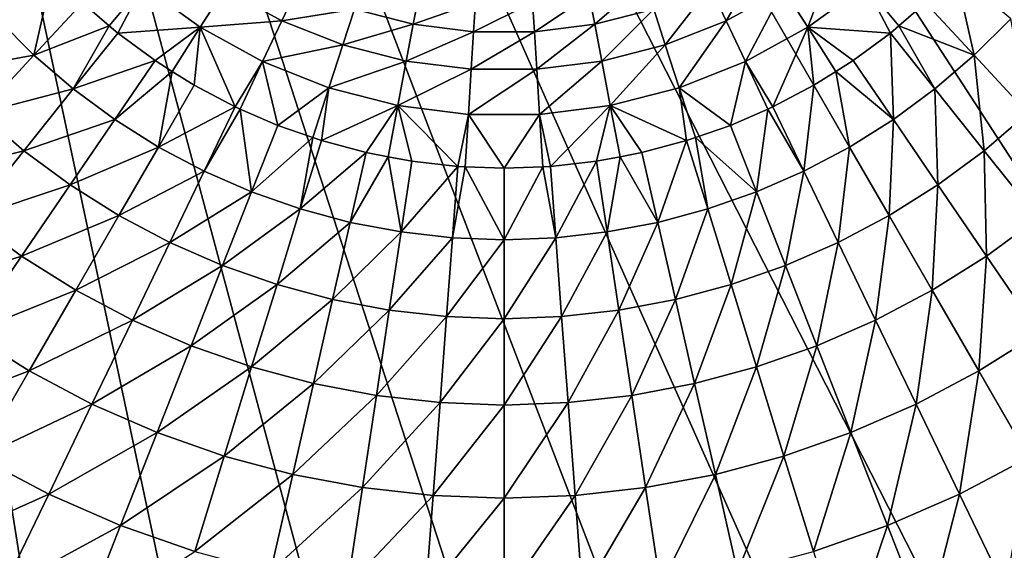
# Model space of a CAD drawing. Extents: x -380 to 183, y -232 to 30.
# Drawn here: x 92 to 108, y -17 to -8 of the extents above; entities that cross this region are included whole.
import ezdxf

# ---------------------------------------------------------------- set-up
doc = ezdxf.new("R2010")
doc.units = 0
doc.layers.add('L9', color=7, linetype='CONTINUOUS')

msp = doc.modelspace()

# ---------------------------------------------------------------- linework, layer by layer
at = {"layer": 'L9', "color": 7}
for points in [[(96.86415, 29.83566), (100, 30), (127.4064, -12.2021)], [(127.4064, -12.2021), (100, 30), (103.1359, 29.83566)], [(127.4064, -12.2021), (93.76265, 29.34443), (96.86415, 29.83566)], [(127.4064, -12.2021), (103.1359, 29.83566), (106.2374, 29.34443)], [(90.72949, 28.53169), (93.76265, 29.34443), (127.4064, -12.2021)], [(106.2374, 29.34443), (109.2705, 28.53169), (127.4064, -12.2021)], [(127.4064, -12.2021), (87.7979, 27.40636), (90.72949, 28.53169)], [(127.4064, -12.2021), (85, 25.98076), (87.7979, 27.40636)], [(85, 25.98076), (115, -25.98076), (112.2021, -27.40636)], [(103.1359, -29.83566), (100, -30), (85, 25.98076)], [(85, 25.98076), (100, -30), (96.86415, -29.83566)], [(85, 25.98076), (96.86415, -29.83566), (93.76265, -29.34443)], [(122.2943, -20.07392), (85, 25.98076), (124.2705, -17.63356)], [(124.2705, -17.63356), (85, 25.98076), (125.9808, -15)], [(122.2943, -20.07392), (120.0739, -22.29434), (85, 25.98076)], [(85, 25.98076), (120.0739, -22.29434), (117.6336, -24.27051)], [(85, 25.98076), (117.6336, -24.27051), (115, -25.98076)], [(112.2021, -27.40636), (109.2705, -28.53169), (85, 25.98076)], [(85, 25.98076), (109.2705, -28.53169), (106.2374, -29.34443)], [(85, 25.98076), (106.2374, -29.34443), (103.1359, -29.83566)], [(93.76265, -29.34443), (90.72949, -28.53169), (85, 25.98076)], [(125.9808, -15), (85, 25.98076), (127.4064, -12.2021)], [(104.7226, -7.44169, 26.55308), (105.1314, -8.085797, 24.62737), (105.6181, -6.791106, 26.55308)], [(105.1314, -8.085797, 24.62737), (106.1044, -7.378902, 24.62737), (105.6181, -6.791106, 26.55308)], [(103.4834, -7.402554, 28.52543), (103.7527, -7.974914, 26.55308), (104.3837, -6.9076, 28.52543)], [(103.7527, -7.974914, 26.55308), (104.7226, -7.44169, 26.55308), (104.3837, -6.9076, 28.52543)], [(92.05893, -8.558436, 20.58103), (92.37187, -7.163195, 22.75691), (91.44156, -7.941069, 20.58103)], [(92.05893, -8.558436, 20.58103), (92.88106, -7.672387, 22.75691), (92.37187, -7.163195, 22.75691)], [(101.4394, -7.545677, 30.53562), (101.533, -8.03627, 28.52543), (102.3738, -7.305771, 30.53562)], [(101.533, -8.03627, 28.52543), (102.5281, -7.780766, 28.52543), (102.3738, -7.305771, 30.53562)], [(107.6281, -7.163195, 22.75691), (107.1189, -7.672387, 22.75691), (107.9411, -8.558436, 20.58103)], [(108.5584, -7.941069, 20.58103), (107.6281, -7.163195, 22.75691), (107.9411, -8.558436, 20.58103)], [(92.88106, -7.672387, 22.75691), (93.33197, -8.060425, 22.75691), (93.89564, -7.378902, 24.62737)], [(93.33197, -8.060425, 22.75691), (93.47433, -8.182933, 22.75691), (93.89564, -7.378902, 24.62737)], [(93.89564, -7.378902, 24.62737), (93.47433, -8.182933, 22.75691), (94.8686, -8.085797, 24.62737)], [(93.89564, -7.378902, 24.62737), (94.8686, -8.085797, 24.62737), (95.27736, -7.44169, 26.55308)], [(95.27736, -7.44169, 26.55308), (94.8686, -8.085797, 24.62737), (96.24729, -7.974914, 26.55308)], [(95.27736, -7.44169, 26.55308), (96.24729, -7.974914, 26.55308), (96.51662, -7.402554, 28.52543)], [(96.51662, -7.402554, 28.52543), (96.24729, -7.974914, 26.55308), (97.47188, -7.780766, 28.52543)], [(102.5281, -7.780766, 28.52543), (102.7236, -8.382369, 26.55308), (103.4834, -7.402554, 28.52543)], [(102.7236, -8.382369, 26.55308), (103.7527, -7.974914, 26.55308), (103.4834, -7.402554, 28.52543)], [(103.7527, -7.974914, 26.55308), (104.0775, -8.665173, 24.62737), (104.7226, -7.44169, 26.55308)], [(104.0775, -8.665173, 24.62737), (105.1314, -8.085797, 24.62737), (104.7226, -7.44169, 26.55308)], [(105.1314, -8.085797, 24.62737), (106.5257, -8.182933, 22.75691), (106.1044, -7.378902, 24.62737)], [(106.5257, -8.182933, 22.75691), (106.668, -8.060425, 22.75691), (106.1044, -7.378902, 24.62737)], [(106.668, -8.060425, 22.75691), (107.1189, -7.672387, 22.75691), (106.1044, -7.378902, 24.62737)], [(97.47188, -7.780766, 28.52543), (98.467, -8.03627, 28.52543), (98.56059, -7.545677, 30.53562)], [(98.56059, -7.545677, 30.53562), (98.467, -8.03627, 28.52543), (99.51766, -7.666584, 30.53562)], [(100.4823, -7.666584, 30.53562), (100.5137, -8.165037, 28.52543), (101.4394, -7.545677, 30.53562)], [(100.5137, -8.165037, 28.52543), (101.533, -8.03627, 28.52543), (101.4394, -7.545677, 30.53562)], [(93.33197, -8.060425, 22.75691), (92.88106, -7.672387, 22.75691), (92.05893, -8.558436, 20.58103)], [(96.24729, -7.974914, 26.55308), (97.2764, -8.382369, 26.55308), (97.47188, -7.780766, 28.52543)], [(97.47188, -7.780766, 28.52543), (97.2764, -8.382369, 26.55308), (98.467, -8.03627, 28.52543)], [(98.467, -8.03627, 28.52543), (99.4863, -8.165037, 28.52543), (99.51766, -7.666584, 30.53562)], [(99.4863, -8.165037, 28.52543), (100.5137, -8.165037, 28.52543), (100.4823, -7.666584, 30.53562)], [(99.51766, -7.666584, 30.53562), (99.4863, -8.165037, 28.52543), (100.4823, -7.666584, 30.53562)], [(101.533, -8.03627, 28.52543), (101.6515, -8.657629, 26.55308), (102.5281, -7.780766, 28.52543)], [(101.6515, -8.657629, 26.55308), (102.7236, -8.382369, 26.55308), (102.5281, -7.780766, 28.52543)], [(107.9411, -8.558436, 20.58103), (107.1189, -7.672387, 22.75691), (106.668, -8.060425, 22.75691)], [(91.44156, -7.941069, 20.58103), (90.46259, -8.849428, 18.48056), (92.05893, -8.558436, 20.58103)], [(94.8686, -8.085797, 24.62737), (95.92248, -8.665173, 24.62737), (96.24729, -7.974914, 26.55308)], [(96.24729, -7.974914, 26.55308), (95.92248, -8.665173, 24.62737), (97.2764, -8.382369, 26.55308)], [(102.7236, -8.382369, 26.55308), (102.9593, -9.107894, 24.62737), (103.7527, -7.974914, 26.55308)], [(102.9593, -9.107894, 24.62737), (104.0775, -8.665173, 24.62737), (103.7527, -7.974914, 26.55308)], [(107.9411, -8.558436, 20.58103), (108.8494, -9.537416, 18.48056), (108.5584, -7.941069, 20.58103)], [(92.72071, -9.127942, 20.58103), (93.33197, -8.060425, 22.75691), (92.05893, -8.558436, 20.58103)], [(92.72071, -9.127942, 20.58103), (93.47433, -8.182933, 22.75691), (93.33197, -8.060425, 22.75691)], [(93.47433, -8.182933, 22.75691), (94.10409, -8.647716, 22.75691), (94.8686, -8.085797, 24.62737)], [(94.8686, -8.085797, 24.62737), (94.10409, -8.647716, 22.75691), (94.39568, -8.830935, 22.75691)], [(94.8686, -8.085797, 24.62737), (94.39568, -8.830935, 22.75691), (94.76682, -9.064137, 22.75691)], [(94.76682, -9.064137, 22.75691), (95.45881, -9.429867, 22.75691), (94.8686, -8.085797, 24.62737)], [(94.8686, -8.085797, 24.62737), (95.45881, -9.429867, 22.75691), (95.92248, -8.665173, 24.62737)], [(97.2764, -8.382369, 26.55308), (98.34847, -8.657629, 26.55308), (98.467, -8.03627, 28.52543)], [(98.467, -8.03627, 28.52543), (98.34847, -8.657629, 26.55308), (99.4863, -8.165037, 28.52543)], [(100.5137, -8.165037, 28.52543), (100.5534, -8.796352, 26.55308), (101.533, -8.03627, 28.52543)], [(100.5534, -8.796352, 26.55308), (101.6515, -8.657629, 26.55308), (101.533, -8.03627, 28.52543)], [(104.0775, -8.665173, 24.62737), (104.5412, -9.429867, 22.75691), (105.1314, -8.085797, 24.62737)], [(104.5412, -9.429867, 22.75691), (105.2332, -9.064137, 22.75691), (105.1314, -8.085797, 24.62737)], [(105.8959, -8.647716, 22.75691), (106.5257, -8.182933, 22.75691), (105.1314, -8.085797, 24.62737)], [(105.1314, -8.085797, 24.62737), (105.2332, -9.064137, 22.75691), (105.6043, -8.830935, 22.75691)], [(105.1314, -8.085797, 24.62737), (105.6043, -8.830935, 22.75691), (105.8959, -8.647716, 22.75691)], [(107.2793, -9.127942, 20.58103), (106.668, -8.060425, 22.75691), (106.5257, -8.182933, 22.75691)], [(107.9411, -8.558436, 20.58103), (106.668, -8.060425, 22.75691), (107.2793, -9.127942, 20.58103)], [(94.10409, -8.647716, 22.75691), (93.47433, -8.182933, 22.75691), (92.72071, -9.127942, 20.58103)], [(98.34847, -8.657629, 26.55308), (99.44658, -8.796352, 26.55308), (99.4863, -8.165037, 28.52543)], [(99.44658, -8.796352, 26.55308), (100.5534, -8.796352, 26.55308), (100.5137, -8.165037, 28.52543)], [(99.4863, -8.165037, 28.52543), (99.44658, -8.796352, 26.55308), (100.5137, -8.165037, 28.52543)], [(106.5257, -8.182933, 22.75691), (105.8959, -8.647716, 22.75691), (106.5768, -9.646401, 20.58103)], [(107.2793, -9.127942, 20.58103), (106.5257, -8.182933, 22.75691), (106.5768, -9.646401, 20.58103)], [(95.92248, -8.665173, 24.62737), (97.04067, -9.107894, 24.62737), (97.2764, -8.382369, 26.55308)], [(97.2764, -8.382369, 26.55308), (97.04067, -9.107894, 24.62737), (98.34847, -8.657629, 26.55308)], [(101.6515, -8.657629, 26.55308), (101.7945, -9.406979, 24.62737), (102.7236, -8.382369, 26.55308)], [(101.7945, -9.406979, 24.62737), (102.9593, -9.107894, 24.62737), (102.7236, -8.382369, 26.55308)], [(92.05893, -8.558436, 20.58103), (90.46259, -8.849428, 18.48056), (91.15057, -9.537416, 18.48056)], [(92.05893, -8.558436, 20.58103), (91.15057, -9.537416, 18.48056), (92.72071, -9.127942, 20.58103)], [(93.4232, -9.646401, 20.58103), (94.10409, -8.647716, 22.75691), (92.72071, -9.127942, 20.58103)], [(93.4232, -9.646401, 20.58103), (94.39568, -8.830935, 22.75691), (94.10409, -8.647716, 22.75691)], [(106.5768, -9.646401, 20.58103), (105.8959, -8.647716, 22.75691), (105.6043, -8.830935, 22.75691)], [(107.2793, -9.127942, 20.58103), (108.112, -10.17207, 18.48056), (107.9411, -8.558436, 20.58103)], [(107.9411, -8.558436, 20.58103), (108.112, -10.17207, 18.48056), (108.8494, -9.537416, 18.48056)], [(95.45881, -9.429867, 22.75691), (95.54487, -9.467416, 22.75691), (95.92248, -8.665173, 24.62737)], [(95.54487, -9.467416, 22.75691), (96.17621, -9.742863, 22.75691), (95.92248, -8.665173, 24.62737)], [(95.92248, -8.665173, 24.62737), (96.17621, -9.742863, 22.75691), (97.04067, -9.107894, 24.62737)], [(97.04067, -9.107894, 24.62737), (98.20552, -9.406979, 24.62737), (98.34847, -8.657629, 26.55308)], [(98.34847, -8.657629, 26.55308), (98.20552, -9.406979, 24.62737), (99.44658, -8.796352, 26.55308)], [(98.20552, -9.406979, 24.62737), (99.39868, -9.557709, 24.62737), (99.44658, -8.796352, 26.55308)], [(99.39868, -9.557709, 24.62737), (100.6013, -9.557709, 24.62737), (100.5534, -8.796352, 26.55308)], [(99.44658, -8.796352, 26.55308), (99.39868, -9.557709, 24.62737), (100.5534, -8.796352, 26.55308)], [(100.5534, -8.796352, 26.55308), (100.6013, -9.557709, 24.62737), (101.6515, -8.657629, 26.55308)], [(100.6013, -9.557709, 24.62737), (101.7945, -9.406979, 24.62737), (101.6515, -8.657629, 26.55308)], [(102.9593, -9.107894, 24.62737), (103.8238, -9.742863, 22.75691), (104.0775, -8.665173, 24.62737)], [(103.8238, -9.742863, 22.75691), (104.4551, -9.467416, 22.75691), (104.0775, -8.665173, 24.62737)], [(104.4551, -9.467416, 22.75691), (104.5412, -9.429867, 22.75691), (104.0775, -8.665173, 24.62737)], [(94.16246, -10.11091, 20.58103), (94.39568, -8.830935, 22.75691), (93.4232, -9.646401, 20.58103)], [(94.16246, -10.11091, 20.58103), (94.76682, -9.064137, 22.75691), (94.39568, -8.830935, 22.75691)], [(105.8375, -10.11091, 20.58103), (105.6043, -8.830935, 22.75691), (105.2332, -9.064137, 22.75691)], [(106.5768, -9.646401, 20.58103), (105.6043, -8.830935, 22.75691), (105.8375, -10.11091, 20.58103)], [(92.72071, -9.127942, 20.58103), (91.15057, -9.537416, 18.48056), (91.88805, -10.17207, 18.48056)], [(92.72071, -9.127942, 20.58103), (91.88805, -10.17207, 18.48056), (93.4232, -9.646401, 20.58103)], [(95.45881, -9.429867, 22.75691), (94.76682, -9.064137, 22.75691), (94.16246, -10.11091, 20.58103)], [(96.17621, -9.742863, 22.75691), (96.76726, -9.949682, 22.75691), (97.04067, -9.107894, 24.62737)], [(96.76726, -9.949682, 22.75691), (96.91498, -10.00137, 22.75691), (97.04067, -9.107894, 24.62737)], [(97.04067, -9.107894, 24.62737), (96.91498, -10.00137, 22.75691), (98.20552, -9.406979, 24.62737)], [(101.7945, -9.406979, 24.62737), (103.085, -10.00137, 22.75691), (102.9593, -9.107894, 24.62737)], [(103.085, -10.00137, 22.75691), (103.2327, -9.949682, 22.75691), (102.9593, -9.107894, 24.62737)], [(103.2327, -9.949682, 22.75691), (103.8238, -9.742863, 22.75691), (102.9593, -9.107894, 24.62737)], [(105.2332, -9.064137, 22.75691), (104.5412, -9.429867, 22.75691), (105.0656, -10.51888, 20.58103)], [(105.8375, -10.11091, 20.58103), (105.2332, -9.064137, 22.75691), (105.0656, -10.51888, 20.58103)], [(106.5768, -9.646401, 20.58103), (107.3291, -10.74983, 18.48056), (107.2793, -9.127942, 20.58103)], [(107.2793, -9.127942, 20.58103), (107.3291, -10.74983, 18.48056), (108.112, -10.17207, 18.48056)], [(94.93437, -10.51888, 20.58103), (95.45881, -9.429867, 22.75691), (94.16246, -10.11091, 20.58103)], [(94.93437, -10.51888, 20.58103), (95.54487, -9.467416, 22.75691), (95.45881, -9.429867, 22.75691)], [(95.73462, -10.86802, 20.58103), (95.54487, -9.467416, 22.75691), (94.93437, -10.51888, 20.58103)], [(95.73462, -10.86802, 20.58103), (96.17621, -9.742863, 22.75691), (95.54487, -9.467416, 22.75691)], [(96.91498, -10.00137, 22.75691), (97.67102, -10.20395, 22.75691), (98.20552, -9.406979, 24.62737)], [(98.20552, -9.406979, 24.62737), (97.67102, -10.20395, 22.75691), (98.04016, -10.2738, 22.75691)], [(98.20552, -9.406979, 24.62737), (98.04016, -10.2738, 22.75691), (98.44007, -10.34946, 22.75691)], [(98.44007, -10.34946, 22.75691), (99.21785, -10.4371, 22.75691), (98.20552, -9.406979, 24.62737)], [(98.20552, -9.406979, 24.62737), (99.21785, -10.4371, 22.75691), (99.39868, -9.557709, 24.62737)], [(100.6013, -9.557709, 24.62737), (100.7822, -10.4371, 22.75691), (101.7945, -9.406979, 24.62737)], [(100.7822, -10.4371, 22.75691), (101.5599, -10.34946, 22.75691), (101.7945, -9.406979, 24.62737)], [(101.7945, -9.406979, 24.62737), (101.5599, -10.34946, 22.75691), (101.9598, -10.2738, 22.75691)], [(102.329, -10.20395, 22.75691), (103.085, -10.00137, 22.75691), (101.7945, -9.406979, 24.62737)], [(101.7945, -9.406979, 24.62737), (101.9598, -10.2738, 22.75691), (102.329, -10.20395, 22.75691)], [(104.4551, -9.467416, 22.75691), (103.8238, -9.742863, 22.75691), (104.2654, -10.86802, 20.58103)], [(105.0656, -10.51888, 20.58103), (104.4551, -9.467416, 22.75691), (104.2654, -10.86802, 20.58103)], [(105.0656, -10.51888, 20.58103), (104.5412, -9.429867, 22.75691), (104.4551, -9.467416, 22.75691)], [(91.15057, -9.537416, 18.48056), (90.15918, -10.60589, 16.4629), (91.88805, -10.17207, 18.48056)], [(93.4232, -9.646401, 20.58103), (91.88805, -10.17207, 18.48056), (92.67089, -10.74983, 18.48056)], [(93.4232, -9.646401, 20.58103), (92.67089, -10.74983, 18.48056), (94.16246, -10.11091, 20.58103)], [(99.21785, -10.4371, 22.75691), (99.34296, -10.44178, 22.75691), (99.39868, -9.557709, 24.62737)], [(99.34296, -10.44178, 22.75691), (100, -10.46636, 22.75691), (99.39868, -9.557709, 24.62737)], [(99.39868, -9.557709, 24.62737), (100, -10.46636, 22.75691), (100.6013, -9.557709, 24.62737)], [(100, -10.46636, 22.75691), (100.657, -10.44178, 22.75691), (100.6013, -9.557709, 24.62737)], [(100.657, -10.44178, 22.75691), (100.7822, -10.4371, 22.75691), (100.6013, -9.557709, 24.62737)], [(105.8375, -10.11091, 20.58103), (106.5053, -11.26748, 18.48056), (106.5768, -9.646401, 20.58103)], [(106.5768, -9.646401, 20.58103), (106.5053, -11.26748, 18.48056), (107.3291, -10.74983, 18.48056)], [(108.112, -10.17207, 18.48056), (109.0207, -11.31164, 16.4629), (108.8494, -9.537416, 18.48056)], [(96.76726, -9.949682, 22.75691), (96.17621, -9.742863, 22.75691), (95.73462, -10.86802, 20.58103)], [(104.2654, -10.86802, 20.58103), (103.8238, -9.742863, 22.75691), (103.2327, -9.949682, 22.75691)], [(96.55871, -11.15639, 20.58103), (96.76726, -9.949682, 22.75691), (95.73462, -10.86802, 20.58103)], [(96.55871, -11.15639, 20.58103), (96.91498, -10.00137, 22.75691), (96.76726, -9.949682, 22.75691)], [(103.4413, -11.15639, 20.58103), (103.2327, -9.949682, 22.75691), (103.085, -10.00137, 22.75691)], [(104.2654, -10.86802, 20.58103), (103.2327, -9.949682, 22.75691), (103.4413, -11.15639, 20.58103)], [(94.16246, -10.11091, 20.58103), (92.67089, -10.74983, 18.48056), (93.49472, -11.26748, 18.48056)], [(94.16246, -10.11091, 20.58103), (93.49472, -11.26748, 18.48056), (94.93437, -10.51888, 20.58103)], [(97.67102, -10.20395, 22.75691), (96.91498, -10.00137, 22.75691), (96.55871, -11.15639, 20.58103)], [(103.085, -10.00137, 22.75691), (102.329, -10.20395, 22.75691), (102.598, -11.38236, 20.58103)], [(103.4413, -11.15639, 20.58103), (103.085, -10.00137, 22.75691), (102.598, -11.38236, 20.58103)], [(105.0656, -10.51888, 20.58103), (105.6451, -11.72211, 18.48056), (105.8375, -10.11091, 20.58103)], [(105.8375, -10.11091, 20.58103), (105.6451, -11.72211, 18.48056), (106.5053, -11.26748, 18.48056)], [(91.88805, -10.17207, 18.48056), (90.15918, -10.60589, 16.4629), (90.97927, -11.31164, 16.4629)], [(91.88805, -10.17207, 18.48056), (90.97927, -11.31164, 16.4629), (92.67089, -10.74983, 18.48056)], [(97.40205, -11.38236, 20.58103), (97.67102, -10.20395, 22.75691), (96.55871, -11.15639, 20.58103)], [(97.40205, -11.38236, 20.58103), (98.04016, -10.2738, 22.75691), (97.67102, -10.20395, 22.75691)], [(98.25992, -11.54468, 20.58103), (98.04016, -10.2738, 22.75691), (97.40205, -11.38236, 20.58103)], [(98.25992, -11.54468, 20.58103), (98.44007, -10.34946, 22.75691), (98.04016, -10.2738, 22.75691)], [(101.7401, -11.54468, 20.58103), (101.9598, -10.2738, 22.75691), (101.5599, -10.34946, 22.75691)], [(102.598, -11.38236, 20.58103), (101.9598, -10.2738, 22.75691), (101.7401, -11.54468, 20.58103)], [(102.598, -11.38236, 20.58103), (102.329, -10.20395, 22.75691), (101.9598, -10.2738, 22.75691)], [(107.3291, -10.74983, 18.48056), (108.1502, -11.95413, 16.4629), (108.112, -10.17207, 18.48056)], [(108.112, -10.17207, 18.48056), (108.1502, -11.95413, 16.4629), (109.0207, -11.31164, 16.4629)], [(99.21785, -10.4371, 22.75691), (98.44007, -10.34946, 22.75691), (98.25992, -11.54468, 20.58103)], [(99.12752, -11.64243, 20.58103), (99.21785, -10.4371, 22.75691), (98.25992, -11.54468, 20.58103)], [(99.12752, -11.64243, 20.58103), (99.34296, -10.44178, 22.75691), (99.21785, -10.4371, 22.75691)], [(100, -11.67508, 20.58103), (99.34296, -10.44178, 22.75691), (99.12752, -11.64243, 20.58103)], [(100, -11.67508, 20.58103), (100, -10.46636, 22.75691), (99.34296, -10.44178, 22.75691)], [(100.8725, -11.64243, 20.58103), (100.657, -10.44178, 22.75691), (100, -11.67508, 20.58103)], [(100.657, -10.44178, 22.75691), (100, -10.46636, 22.75691), (100, -11.67508, 20.58103)], [(100.8725, -11.64243, 20.58103), (100.7822, -10.4371, 22.75691), (100.657, -10.44178, 22.75691)], [(101.5599, -10.34946, 22.75691), (100.7822, -10.4371, 22.75691), (100.8725, -11.64243, 20.58103)], [(101.7401, -11.54468, 20.58103), (101.5599, -10.34946, 22.75691), (100.8725, -11.64243, 20.58103)], [(94.93437, -10.51888, 20.58103), (93.49472, -11.26748, 18.48056), (94.35493, -11.72211, 18.48056)], [(94.93437, -10.51888, 20.58103), (94.35493, -11.72211, 18.48056), (95.73462, -10.86802, 20.58103)], [(104.2654, -10.86802, 20.58103), (104.7533, -12.11119, 18.48056), (105.0656, -10.51888, 20.58103)], [(105.0656, -10.51888, 20.58103), (104.7533, -12.11119, 18.48056), (105.6451, -11.72211, 18.48056)], [(92.67089, -10.74983, 18.48056), (90.97927, -11.31164, 16.4629), (91.84981, -11.95413, 16.4629)], [(92.67089, -10.74983, 18.48056), (91.84981, -11.95413, 16.4629), (93.49472, -11.26748, 18.48056)], [(106.5053, -11.26748, 18.48056), (107.2341, -12.52976, 16.4629), (107.3291, -10.74983, 18.48056)], [(107.3291, -10.74983, 18.48056), (107.2341, -12.52976, 16.4629), (108.1502, -11.95413, 16.4629)], [(95.73462, -10.86802, 20.58103), (94.35493, -11.72211, 18.48056), (95.24671, -12.11119, 18.48056)], [(95.73462, -10.86802, 20.58103), (95.24671, -12.11119, 18.48056), (96.55871, -11.15639, 20.58103)], [(103.4413, -11.15639, 20.58103), (103.8349, -12.43254, 18.48056), (104.2654, -10.86802, 20.58103)], [(104.2654, -10.86802, 20.58103), (103.8349, -12.43254, 18.48056), (104.7533, -12.11119, 18.48056)], [(93.49472, -11.26748, 18.48056), (91.84981, -11.95413, 16.4629), (92.76593, -12.52976, 16.4629)], [(93.49472, -11.26748, 18.48056), (92.76593, -12.52976, 16.4629), (94.35493, -11.72211, 18.48056)], [(96.55871, -11.15639, 20.58103), (95.24671, -12.11119, 18.48056), (96.16507, -12.43254, 18.48056)], [(96.55871, -11.15639, 20.58103), (96.16507, -12.43254, 18.48056), (97.40205, -11.38236, 20.58103)], [(102.598, -11.38236, 20.58103), (102.8951, -12.68436, 18.48056), (103.4413, -11.15639, 20.58103)], [(103.4413, -11.15639, 20.58103), (102.8951, -12.68436, 18.48056), (103.8349, -12.43254, 18.48056)], [(105.6451, -11.72211, 18.48056), (106.2775, -13.03533, 16.4629), (106.5053, -11.26748, 18.48056)], [(106.5053, -11.26748, 18.48056), (106.2775, -13.03533, 16.4629), (107.2341, -12.52976, 16.4629)], [(90.97927, -11.31164, 16.4629), (89.99757, -12.54265, 14.53512), (91.84981, -11.95413, 16.4629)], [(97.40205, -11.38236, 20.58103), (96.16507, -12.43254, 18.48056), (97.10488, -12.68436, 18.48056)], [(97.40205, -11.38236, 20.58103), (97.10488, -12.68436, 18.48056), (98.25992, -11.54468, 20.58103)], [(101.7401, -11.54468, 20.58103), (101.9391, -12.86524, 18.48056), (102.598, -11.38236, 20.58103)], [(102.598, -11.38236, 20.58103), (101.9391, -12.86524, 18.48056), (102.8951, -12.68436, 18.48056)], [(108.1502, -11.95413, 16.4629), (109.0371, -13.25506, 14.53512), (109.0207, -11.31164, 16.4629)], [(98.25992, -11.54468, 20.58103), (97.10488, -12.68436, 18.48056), (98.06088, -12.86524, 18.48056)], [(98.25992, -11.54468, 20.58103), (98.06088, -12.86524, 18.48056), (99.12752, -11.64243, 20.58103)], [(99.12752, -11.64243, 20.58103), (98.06088, -12.86524, 18.48056), (99.02772, -12.97418, 18.48056)], [(99.12752, -11.64243, 20.58103), (99.02772, -12.97418, 18.48056), (100, -11.67508, 20.58103)], [(100, -11.67508, 20.58103), (100, -13.01056, 18.48056), (100.8725, -11.64243, 20.58103)], [(100.8725, -11.64243, 20.58103), (100, -13.01056, 18.48056), (100.9723, -12.97418, 18.48056)], [(100.8725, -11.64243, 20.58103), (100.9723, -12.97418, 18.48056), (101.7401, -11.54468, 20.58103)], [(101.7401, -11.54468, 20.58103), (100.9723, -12.97418, 18.48056), (101.9391, -12.86524, 18.48056)], [(94.35493, -11.72211, 18.48056), (92.76593, -12.52976, 16.4629), (93.72251, -13.03533, 16.4629)], [(94.35493, -11.72211, 18.48056), (93.72251, -13.03533, 16.4629), (95.24671, -12.11119, 18.48056)], [(100, -11.67508, 20.58103), (99.02772, -12.97418, 18.48056), (100, -13.01056, 18.48056)], [(104.7533, -12.11119, 18.48056), (105.2858, -13.468, 16.4629), (105.6451, -11.72211, 18.48056)], [(105.6451, -11.72211, 18.48056), (105.2858, -13.468, 16.4629), (106.2775, -13.03533, 16.4629)], [(91.84981, -11.95413, 16.4629), (89.99757, -12.54265, 14.53512), (90.96285, -13.25506, 14.53512)], [(91.84981, -11.95413, 16.4629), (90.96285, -13.25506, 14.53512), (92.76593, -12.52976, 16.4629)], [(107.2341, -12.52976, 16.4629), (108.0213, -13.89334, 14.53512), (108.1502, -11.95413, 16.4629)], [(108.1502, -11.95413, 16.4629), (108.0213, -13.89334, 14.53512), (109.0371, -13.25506, 14.53512)], [(95.24671, -12.11119, 18.48056), (93.72251, -13.03533, 16.4629), (94.7142, -13.468, 16.4629)], [(95.24671, -12.11119, 18.48056), (94.7142, -13.468, 16.4629), (96.16507, -12.43254, 18.48056)], [(103.8349, -12.43254, 18.48056), (104.2646, -13.82535, 16.4629), (104.7533, -12.11119, 18.48056)], [(104.7533, -12.11119, 18.48056), (104.2646, -13.82535, 16.4629), (105.2858, -13.468, 16.4629)], [(96.16507, -12.43254, 18.48056), (94.7142, -13.468, 16.4629), (95.73545, -13.82535, 16.4629)], [(96.16507, -12.43254, 18.48056), (95.73545, -13.82535, 16.4629), (97.10488, -12.68436, 18.48056)], [(102.8951, -12.68436, 18.48056), (103.2195, -14.10538, 16.4629), (103.8349, -12.43254, 18.48056)], [(103.8349, -12.43254, 18.48056), (103.2195, -14.10538, 16.4629), (104.2646, -13.82535, 16.4629)], [(92.76593, -12.52976, 16.4629), (90.96285, -13.25506, 14.53512), (91.97868, -13.89334, 14.53512)], [(92.76593, -12.52976, 16.4629), (91.97868, -13.89334, 14.53512), (93.72251, -13.03533, 16.4629)], [(106.2775, -13.03533, 16.4629), (106.9606, -14.45393, 14.53512), (107.2341, -12.52976, 16.4629)], [(107.2341, -12.52976, 16.4629), (106.9606, -14.45393, 14.53512), (108.0213, -13.89334, 14.53512)], [(97.10488, -12.68436, 18.48056), (95.73545, -13.82535, 16.4629), (96.78054, -14.10538, 16.4629)], [(97.10488, -12.68436, 18.48056), (96.78054, -14.10538, 16.4629), (98.06088, -12.86524, 18.48056)], [(101.9391, -12.86524, 18.48056), (102.1564, -14.30653, 16.4629), (102.8951, -12.68436, 18.48056)], [(102.8951, -12.68436, 18.48056), (102.1564, -14.30653, 16.4629), (103.2195, -14.10538, 16.4629)], [(98.06088, -12.86524, 18.48056), (96.78054, -14.10538, 16.4629), (97.84364, -14.30653, 16.4629)], [(98.06088, -12.86524, 18.48056), (97.84364, -14.30653, 16.4629), (99.02772, -12.97418, 18.48056)], [(100.9723, -12.97418, 18.48056), (101.0812, -14.42767, 16.4629), (101.9391, -12.86524, 18.48056)], [(101.9391, -12.86524, 18.48056), (101.0812, -14.42767, 16.4629), (102.1564, -14.30653, 16.4629)], [(93.72251, -13.03533, 16.4629), (91.97868, -13.89334, 14.53512), (93.03936, -14.45393, 14.53512)], [(93.72251, -13.03533, 16.4629), (93.03936, -14.45393, 14.53512), (94.7142, -13.468, 16.4629)], [(99.02772, -12.97418, 18.48056), (97.84364, -14.30653, 16.4629), (98.9188, -14.42767, 16.4629)], [(99.02772, -12.97418, 18.48056), (98.9188, -14.42767, 16.4629), (100, -13.01056, 18.48056)], [(100, -13.01056, 18.48056), (98.9188, -14.42767, 16.4629), (100, -14.46813, 16.4629)], [(100, -13.01056, 18.48056), (100, -14.46813, 16.4629), (100.9723, -12.97418, 18.48056)], [(100.9723, -12.97418, 18.48056), (100, -14.46813, 16.4629), (101.0812, -14.42767, 16.4629)], [(105.2858, -13.468, 16.4629), (105.861, -14.93368, 14.53512), (106.2775, -13.03533, 16.4629)], [(106.2775, -13.03533, 16.4629), (105.861, -14.93368, 14.53512), (106.9606, -14.45393, 14.53512)], [(90.96285, -13.25506, 14.53512), (90.01312, -14.64806, 12.704), (91.97868, -13.89334, 14.53512)], [(108.0213, -13.89334, 14.53512), (108.8643, -15.35343, 12.704), (109.0371, -13.25506, 14.53512)], [(94.7142, -13.468, 16.4629), (93.03936, -14.45393, 14.53512), (94.13896, -14.93368, 14.53512)], [(94.7142, -13.468, 16.4629), (94.13896, -14.93368, 14.53512), (95.73545, -13.82535, 16.4629)], [(104.2646, -13.82535, 16.4629), (104.7287, -15.32992, 14.53512), (105.2858, -13.468, 16.4629)], [(105.2858, -13.468, 16.4629), (104.7287, -15.32992, 14.53512), (105.861, -14.93368, 14.53512)], [(91.97868, -13.89334, 14.53512), (90.01312, -14.64806, 12.704), (91.1357, -15.35343, 12.704)], [(91.97868, -13.89334, 14.53512), (91.1357, -15.35343, 12.704), (93.03936, -14.45393, 14.53512)], [(95.73545, -13.82535, 16.4629), (94.13896, -14.93368, 14.53512), (95.27135, -15.32992, 14.53512)], [(95.73545, -13.82535, 16.4629), (95.27135, -15.32992, 14.53512), (96.78054, -14.10538, 16.4629)], [(103.2195, -14.10538, 16.4629), (103.5698, -15.64043, 14.53512), (104.2646, -13.82535, 16.4629)], [(104.2646, -13.82535, 16.4629), (103.5698, -15.64043, 14.53512), (104.7287, -15.32992, 14.53512)], [(106.9606, -14.45393, 14.53512), (107.6922, -15.97293, 12.704), (108.0213, -13.89334, 14.53512)], [(108.0213, -13.89334, 14.53512), (107.6922, -15.97293, 12.704), (108.8643, -15.35343, 12.704)], [(96.78054, -14.10538, 16.4629), (95.27135, -15.32992, 14.53512), (96.43018, -15.64043, 14.53512)], [(96.78054, -14.10538, 16.4629), (96.43018, -15.64043, 14.53512), (97.84364, -14.30653, 16.4629)], [(102.1564, -14.30653, 16.4629), (102.391, -15.86347, 14.53512), (103.2195, -14.10538, 16.4629)], [(103.2195, -14.10538, 16.4629), (102.391, -15.86347, 14.53512), (103.5698, -15.64043, 14.53512)], [(93.03936, -14.45393, 14.53512), (91.1357, -15.35343, 12.704), (92.30784, -15.97293, 12.704)], [(93.03936, -14.45393, 14.53512), (92.30784, -15.97293, 12.704), (94.13896, -14.93368, 14.53512)], [(97.84364, -14.30653, 16.4629), (96.43018, -15.64043, 14.53512), (97.60897, -15.86347, 14.53512)], [(97.84364, -14.30653, 16.4629), (97.60897, -15.86347, 14.53512), (98.9188, -14.42767, 16.4629)], [(98.9188, -14.42767, 16.4629), (97.60897, -15.86347, 14.53512), (98.80113, -15.99779, 14.53512)], [(98.9188, -14.42767, 16.4629), (98.80113, -15.99779, 14.53512), (100, -14.46813, 16.4629)], [(100, -14.46813, 16.4629), (98.80113, -15.99779, 14.53512), (100, -16.04265, 14.53512)], [(100, -14.46813, 16.4629), (100, -16.04265, 14.53512), (101.0812, -14.42767, 16.4629)], [(101.0812, -14.42767, 16.4629), (100, -16.04265, 14.53512), (101.1989, -15.99779, 14.53512)], [(101.0812, -14.42767, 16.4629), (101.1989, -15.99779, 14.53512), (102.1564, -14.30653, 16.4629)], [(102.1564, -14.30653, 16.4629), (101.1989, -15.99779, 14.53512), (102.391, -15.86347, 14.53512)], [(105.861, -14.93368, 14.53512), (106.477, -16.5031, 12.704), (106.9606, -14.45393, 14.53512)], [(106.9606, -14.45393, 14.53512), (106.477, -16.5031, 12.704), (107.6922, -15.97293, 12.704)], [(94.13896, -14.93368, 14.53512), (92.30784, -15.97293, 12.704), (93.52301, -16.5031, 12.704)], [(94.13896, -14.93368, 14.53512), (93.52301, -16.5031, 12.704), (95.27135, -15.32992, 14.53512)], [(104.7287, -15.32992, 14.53512), (105.2256, -16.94098, 12.704), (105.861, -14.93368, 14.53512)], [(105.861, -14.93368, 14.53512), (105.2256, -16.94098, 12.704), (106.477, -16.5031, 12.704)], [(91.1357, -15.35343, 12.704), (90.23996, -16.90488, 10.97597), (92.30784, -15.97293, 12.704)], [(95.27135, -15.32992, 14.53512), (93.52301, -16.5031, 12.704), (94.7744, -16.94098, 12.704)], [(95.27135, -15.32992, 14.53512), (94.7744, -16.94098, 12.704), (96.43018, -15.64043, 14.53512)], [(103.5698, -15.64043, 14.53512), (103.945, -17.28412, 12.704), (104.7287, -15.32992, 14.53512)], [(104.7287, -15.32992, 14.53512), (103.945, -17.28412, 12.704), (105.2256, -16.94098, 12.704)], [(107.6922, -15.97293, 12.704), (108.4694, -17.58698, 10.97597), (108.8643, -15.35343, 12.704)], [(96.43018, -15.64043, 14.53512), (94.7744, -16.94098, 12.704), (96.05502, -17.28412, 12.704)], [(96.43018, -15.64043, 14.53512), (96.05502, -17.28412, 12.704), (97.60897, -15.86347, 14.53512)], [(102.391, -15.86347, 14.53512), (102.6423, -17.5306, 12.704), (103.5698, -15.64043, 14.53512)], [(103.5698, -15.64043, 14.53512), (102.6423, -17.5306, 12.704), (103.945, -17.28412, 12.704)], [(97.60897, -15.86347, 14.53512), (96.05502, -17.28412, 12.704), (97.35769, -17.5306, 12.704)], [(97.60897, -15.86347, 14.53512), (97.35769, -17.5306, 12.704), (98.80113, -15.99779, 14.53512)], [(101.1989, -15.99779, 14.53512), (101.3249, -17.67904, 12.704), (102.391, -15.86347, 14.53512)], [(102.391, -15.86347, 14.53512), (101.3249, -17.67904, 12.704), (102.6423, -17.5306, 12.704)], [(92.30784, -15.97293, 12.704), (90.23996, -16.90488, 10.97597), (91.53055, -17.58698, 10.97597)], [(92.30784, -15.97293, 12.704), (91.53055, -17.58698, 10.97597), (93.52301, -16.5031, 12.704)], [(98.80113, -15.99779, 14.53512), (97.35769, -17.5306, 12.704), (98.67514, -17.67904, 12.704)], [(98.80113, -15.99779, 14.53512), (98.67514, -17.67904, 12.704), (100, -16.04265, 14.53512)], [(100, -16.04265, 14.53512), (98.67514, -17.67904, 12.704), (100, -17.72861, 12.704)], [(100, -16.04265, 14.53512), (100, -17.72861, 12.704), (101.1989, -15.99779, 14.53512)], [(101.1989, -15.99779, 14.53512), (100, -17.72861, 12.704), (101.3249, -17.67904, 12.704)], [(106.477, -16.5031, 12.704), (107.1315, -18.17073, 10.97597), (107.6922, -15.97293, 12.704)], [(107.6922, -15.97293, 12.704), (107.1315, -18.17073, 10.97597), (108.4694, -17.58698, 10.97597)], [(93.52301, -16.5031, 12.704), (91.53055, -17.58698, 10.97597), (92.86851, -18.17073, 10.97597)], [(93.52301, -16.5031, 12.704), (92.86851, -18.17073, 10.97597), (94.7744, -16.94098, 12.704)], [(105.2256, -16.94098, 12.704), (105.7536, -18.65285, 10.97597), (106.477, -16.5031, 12.704)], [(106.477, -16.5031, 12.704), (105.7536, -18.65285, 10.97597), (107.1315, -18.17073, 10.97597)]]:
    msp.add_3dface(points, dxfattribs=at)

doc.saveas('drawing.dxf')
